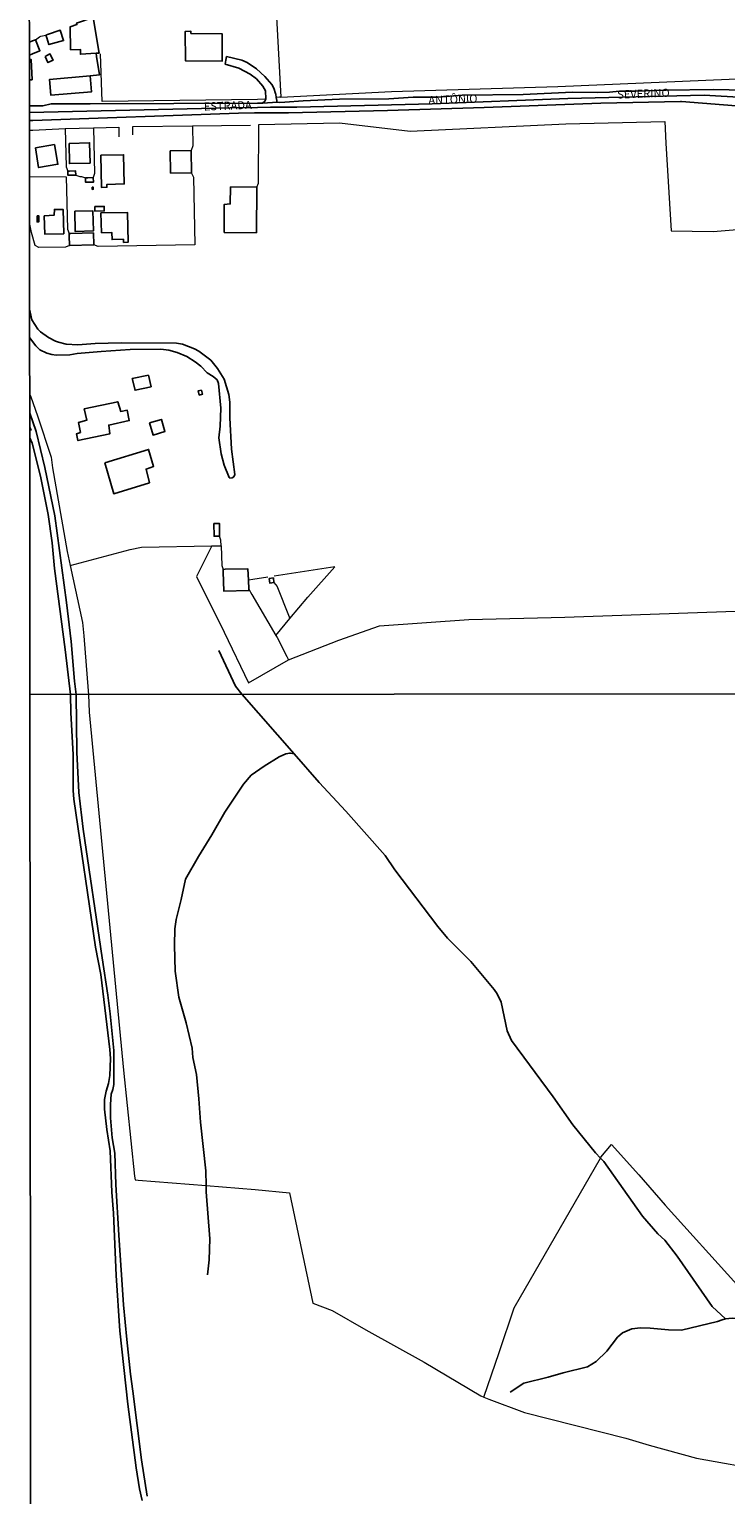
# Model space of a CAD drawing. Units: millimetres. Extents: x 190351 to 192765, y 1677063 to 1679836.
# Drawn here: x 190353 to 190567, y 1677371 to 1677822 of the extents above; entities that cross this region are included whole.
import ezdxf
from ezdxf.enums import TextEntityAlignment as Align

# ---------------------------------------------------------------- set-up
doc = ezdxf.new("R2010")
doc.units = ezdxf.units.MM
for name, color, linetype in [('V-EDIFICACAO', 50, 'Continuous'), ('V-EIXO_DE_LOGRADOURO', 3, 'Continuous'), ('V-QUADRA', 31, 'Continuous'), ('V-REFERENCIA', 106, 'Continuous'), ('V-TALVEGUE', 30, 'Continuous'), ('X-LIMITE_1000', 7, 'Continuous'), ('X-LIMITE_5000', 7, 'Continuous')]:
    doc.layers.add(name, color=color, linetype=linetype)
doc.layers.add('V-LOTE', color=1, linetype='Continuous', lineweight=18)
doc.layers.add('V-NOME_DOS_LOGRADOUROS', color=7, linetype='Continuous', lineweight=15)

msp = doc.modelspace()

# ---------------------------------------------------------------- linework, layer by layer
at = {"layer": 'V-EDIFICACAO'}
for points in [[(190373.24, 1677814.27), (190368.46, 1677813.98), (190368.41, 1677815.44), (190365.43, 1677815.36), (190365.28, 1677822.36), (190367.36, 1677823.07), (190367.21, 1677823.49), (190372.34, 1677825.31), (190374.16, 1677814.33), (190373.24, 1677814.27), (190373.4, 1677813.27), (190374.33, 1677807.63), (190371.47, 1677807.28)], [(190352.72, 1677813.68), (190353.72, 1677814.09), (190355.99, 1677815.02), (190354.64, 1677818.44), (190353.72, 1677818.09), (190352.72, 1677817.7)], [(190352.72, 1677806.12), (190353.54, 1677806.12), (190353.32, 1677812.32), (190353.09, 1677812.32), (190352.72, 1677812.32)]]:
    msp.add_lwpolyline(points, dxfattribs=at)
for points in [[(190357.78, 1677819.85), (190358.05, 1677819.01), (190358.73, 1677816.92), (190363.27, 1677818.16), (190362.25, 1677821.36), (190358.29, 1677820.02), (190357.78, 1677819.85)], [(190402.45, 1677820.34), (190402.43, 1677821.02), (190400.68, 1677821), (190400.78, 1677811.91), (190412.02, 1677811.8), (190412.03, 1677820.29), (190402.45, 1677820.34)], [(190357.57, 1677813.28), (190358.45, 1677811.39), (190360.01, 1677812.09), (190359.07, 1677814.05), (190357.57, 1677813.28)], [(190371.47, 1677807.28), (190371.47, 1677807.33), (190358.89, 1677806.18), (190359.34, 1677801.35), (190371.86, 1677802.4)], [(190354.62, 1677785.18), (190355.57, 1677779.11), (190361.49, 1677780.1), (190360.41, 1677786.16), (190354.62, 1677785.18)], [(190364.96, 1677786.55), (190365.06, 1677780.31), (190371.39, 1677780.48), (190371.26, 1677786.71), (190364.96, 1677786.55)], [(190374.75, 1677782.94), (190374.91, 1677773.01), (190376.58, 1677773.02), (190376.55, 1677773.87), (190381.95, 1677774.08), (190381.74, 1677783.04), (190374.75, 1677782.94)], [(190396.11, 1677784.24), (190396.16, 1677777.45), (190402.64, 1677777.41), (190402.57, 1677784.37), (190396.11, 1677784.24)], [(190364.56, 1677778.04), (190364.58, 1677777.33), (190364.59, 1677776.72), (190367.01, 1677776.76), (190366.97, 1677778.05), (190365.07, 1677778.04), (190364.56, 1677778.04)], [(190370.05, 1677775.98), (190370.05, 1677775.38), (190370.05, 1677774.57), (190372.42, 1677774.58), (190372.41, 1677776), (190370.72, 1677775.99), (190370.05, 1677775.98)], [(190372.04, 1677773.07), (190372.07, 1677772.4), (190372.36, 1677772.42), (190372.35, 1677773.09), (190372.04, 1677773.07)], [(190414.61, 1677773.13), (190414.55, 1677767.93), (190412.69, 1677767.76), (190412.71, 1677759.13), (190422.63, 1677759.04), (190422.7, 1677773.05), (190414.61, 1677773.13)], [(190357.27, 1677764.3), (190357.45, 1677758.63), (190363.3, 1677758.73), (190363.1, 1677766.2), (190360.45, 1677766.2), (190360.33, 1677764.43), (190357.27, 1677764.3)], [(190366.67, 1677765.7), (190366.8, 1677759.46), (190372.46, 1677759.6), (190372.29, 1677765.77), (190366.67, 1677765.7)], [(190372.88, 1677767.16), (190372.89, 1677765.67), (190375.78, 1677765.76), (190375.79, 1677767.16), (190372.88, 1677767.16)], [(190374.76, 1677765.17), (190374.96, 1677759.04), (190378.11, 1677759.09), (190378.2, 1677756.94), (190381.67, 1677757.02), (190381.7, 1677756.08), (190383.11, 1677756.13), (190382.9, 1677765.29), (190374.76, 1677765.17)], [(190355.14, 1677764.25), (190355.09, 1677762.38), (190355.62, 1677762.36), (190355.64, 1677764.22), (190355.14, 1677764.25)], [(190364.98, 1677758.82), (190365, 1677758.1), (190365.07, 1677755.12), (190372.55, 1677755.28), (190372.44, 1677759.01), (190365.46, 1677758.83), (190364.98, 1677758.82)], [(190384.4, 1677714.19), (190385.25, 1677710.57), (190390.16, 1677711.65), (190389.35, 1677715.21), (190384.4, 1677714.19)], [(190405.73, 1677710.64), (190404.66, 1677710.38), (190405.02, 1677709.12), (190406.06, 1677709.4), (190405.73, 1677710.64)], [(190369.63, 1677704.85), (190370.38, 1677701.36), (190367.88, 1677700.67), (190368.42, 1677697.64), (190367.23, 1677697.21), (190367.65, 1677695.12), (190377.49, 1677697.19), (190377.15, 1677699.88), (190383.49, 1677701.28), (190382.84, 1677704.44), (190380.83, 1677704.06), (190379.93, 1677707.05), (190369.63, 1677704.85)], [(190389.7, 1677700.58), (190390.8, 1677696.77), (190394.43, 1677697.9), (190393.36, 1677701.62), (190389.7, 1677700.58)], [(190375.94, 1677688.28), (190378.69, 1677678.74), (190389.69, 1677682.12), (190388.67, 1677686.31), (190390.94, 1677687.13), (190389.42, 1677692.41), (190375.94, 1677688.28)], [(190409.49, 1677669.61), (190409.59, 1677665.67), (190411.23, 1677665.68), (190411.22, 1677669.64), (190409.49, 1677669.61)], [(190420.24, 1677649.37), (190420.14, 1677652.2), (190420.01, 1677655.63), (190412.96, 1677655.5), (190412.35, 1677655.49), (190412.37, 1677654.7), (190412.53, 1677648.82), (190420.25, 1677649.01)], [(190426.57, 1677652.67), (190426.76, 1677651.23), (190428.01, 1677651.42), (190427.85, 1677652.86), (190426.57, 1677652.67)]]:
    msp.add_lwpolyline(points, close=True, dxfattribs=at)
at = {"layer": 'V-EIXO_DE_LOGRADOURO'}
for points in [[(190431.39, 1677797.68), (190435.05, 1677797.71), (190476.69, 1677798.71), (190518.49, 1677800.33), (190560.37, 1677801.33), (190572.73, 1677800.7), (190579.34, 1677799.47), (190581.44, 1677798.4)], [(190352.73, 1677796.02), (190414.51, 1677797.52), (190422.89, 1677797.6)], [(190422.89, 1677797.6), (190426.99, 1677797.64)], [(190426.99, 1677797.64), (190431.39, 1677797.68)], [(190352.82, 1677699.18), (190353.31, 1677698.18)]]:
    msp.add_lwpolyline(points, dxfattribs=at)
at = {"layer": 'V-LOTE'}
for points in [[(190427.75, 1677844.46), (190430.09, 1677800.74)], [(190354.64, 1677818.44), (190355.85, 1677819.35), (190356.29, 1677819.56), (190357.78, 1677819.85)], [(190375.15, 1677799.44), (190374.6, 1677814.11)], [(190430.09, 1677800.74), (190464.14, 1677802.55), (190515.35, 1677804.09), (190580.08, 1677806.82), (190591.66, 1677805.45)], [(190430.09, 1677800.74), (190429.74, 1677800.73), (190428.7, 1677800.68)], [(190422.94, 1677800.09), (190375.15, 1677799.44)], [(190425.2, 1677800.12), (190422.94, 1677800.09)], [(190425.47, 1677800.12), (190425.2, 1677800.12)], [(190372.49, 1677791.34), (190380.22, 1677791.5)], [(190380.22, 1677791.5), (190380.28, 1677788.56)], [(190384.52, 1677791.72), (190402.9, 1677791.94)], [(190384.57, 1677789.16), (190384.52, 1677791.72)], [(190402.9, 1677791.94), (190403.02, 1677785.74), (190402.57, 1677784.37)], [(190402.9, 1677791.94), (190420.74, 1677792.16)], [(190423.22, 1677774.29), (190423.31, 1677792.37)], [(190423.31, 1677792.37), (190448.22, 1677792.87), (190469.91, 1677790.34), (190517.82, 1677792.59), (190548.34, 1677793.3), (190548.62, 1677786.58), (190550.25, 1677759.64), (190563.2, 1677759.47), (190584.1, 1677761.13), (190582.34, 1677747.01)], [(190352.74, 1677790.61), (190353.74, 1677790.65), (190363.78, 1677791.07)], [(190363.78, 1677791.07), (190368.1, 1677791.25), (190372.49, 1677791.34)], [(190363.78, 1677791.07), (190364.05, 1677779.33), (190364.56, 1677778.04)], [(190372.49, 1677791.34), (190372.74, 1677777.25), (190372.41, 1677776)], [(190352.75, 1677776.36), (190364.09, 1677776.27), (190364.44, 1677760.1), (190364.98, 1677758.82)], [(190367.01, 1677776.76), (190368.29, 1677776.35), (190368.72, 1677776.36), (190370.05, 1677775.98)], [(190403.25, 1677776.17), (190403.61, 1677755.36), (190373.91, 1677754.81), (190372.55, 1677755.28)], [(190402.64, 1677777.41), (190403.25, 1677776.17)], [(190422.7, 1677773.05), (190423.22, 1677774.29)], [(190365.07, 1677755.12), (190363.81, 1677754.64), (190355.62, 1677754.48), (190354.55, 1677755.16), (190353.4, 1677759.1), (190352.76, 1677762.24)], [(190352.81, 1677709.52), (190353.16, 1677708.52), (190355.23, 1677702.7), (190359.39, 1677690.05), (190359.83, 1677686.67), (190364.33, 1677661.02), (190365.27, 1677656.67)], [(190411.71, 1677662.75), (190411.65, 1677664.43), (190411.23, 1677665.68)], [(190365.27, 1677656.67), (190383.79, 1677661.62), (190387.25, 1677662.27), (190408.9, 1677662.7)], [(190408.39, 1677661.68), (190404.19, 1677653.29), (190412.69, 1677636.17), (190420.2, 1677620.53), (190432.44, 1677627.67)], [(190408.9, 1677662.7), (190408.39, 1677661.68)], [(190408.9, 1677662.7), (190411.71, 1677662.75)], [(190411.71, 1677662.75), (190411.92, 1677656.7), (190412.35, 1677655.49)], [(190365.27, 1677656.67), (190369.05, 1677639.12), (190369.53, 1677635.02), (190370.87, 1677618.08)], [(190432.91, 1677640.33), (190438.44, 1677646.98), (190446.78, 1677656.24), (190428.06, 1677653.36)], [(190421.46, 1677652.4), (190420.14, 1677652.2)], [(190426.07, 1677653.1), (190421.46, 1677652.4)], [(190420.24, 1677649.37), (190421.18, 1677647.77)], [(190421.18, 1677647.77), (190428.63, 1677635.18)], [(190428.01, 1677651.42), (190428.98, 1677650.21)], [(190428.98, 1677650.21), (190429.14, 1677649.88), (190432.5, 1677641.37)], [(190432.44, 1677627.67), (190432.46, 1677627.68), (190447.96, 1677633.69), (190460.45, 1677638.09), (190488.02, 1677640.01), (190517.53, 1677640.78), (190572.98, 1677642.72)], [(190428.63, 1677635.18), (190432.91, 1677640.33)], [(190432.5, 1677641.37), (190432.91, 1677640.33)], [(190428.63, 1677635.18), (190429.01, 1677634.53), (190431.94, 1677628.67), (190432.44, 1677627.67)], [(190370.87, 1677618.08), (190370.96, 1677617.01)], [(190370.87, 1677618.08), (190370.92, 1677617.01)], [(190370.92, 1677617.01), (190371.13, 1677611.57), (190374.99, 1677570.85), (190381.7, 1677501.41), (190385.12, 1677468.83), (190385.25, 1677467.65)], [(190528.5, 1677474.38), (190528.65, 1677474.64), (190531.87, 1677478.5), (190540.28, 1677469.22), (190548.42, 1677459.85), (190570.52, 1677435.42), (190598.46, 1677441.62)], [(190492.56, 1677400.85), (190497.34, 1677414.55), (190501.92, 1677428.3), (190528.5, 1677474.38)], [(190385.25, 1677467.65), (190386.23, 1677467.57), (190407.1, 1677465.91)], [(190407.1, 1677465.91), (190422.27, 1677464.71), (190432.79, 1677463.71), (190439.99, 1677429.73), (190445.91, 1677427.44), (190456.27, 1677421.54), (190474.26, 1677411.61), (190491.66, 1677401.24), (190492.56, 1677400.85)], [(190492.56, 1677400.85), (190494.13, 1677400.17), (190505.11, 1677396.05), (190536.31, 1677388.18), (190543.54, 1677386.03), (190558.02, 1677382.07), (190579.92, 1677378.12), (190587.15, 1677376.6), (190606.69, 1677371.12)]]:
    msp.add_lwpolyline(points, dxfattribs=at)
at = {"layer": 'V-QUADRA'}
for points in [[(190577.95, 1677802.76), (190563.16, 1677803.12), (190548.68, 1677802.92), (190539.36, 1677802.6), (190534.41, 1677802.62), (190531.27, 1677802.33), (190527.47, 1677802.21), (190519.89, 1677802.31), (190504.75, 1677801.54), (190485.98, 1677801.33), (190478.51, 1677800.79), (190470.82, 1677800.74), (190463.35, 1677800.22), (190448.22, 1677800.11), (190437, 1677799.63), (190431.32, 1677799.24), (190429.68, 1677799.13), (190429.14, 1677799.2), (190424.47, 1677798.91), (190422.92, 1677798.9), (190371.48, 1677798.67), (190359.46, 1677798.74), (190356.86, 1677798.09), (190352.73, 1677798.14)], [(190572.8, 1677797.91), (190553.44, 1677799.42), (190553.18, 1677799.44), (190528.64, 1677798.91), (190492.73, 1677797.55), (190462.99, 1677796.64), (190432.48, 1677795.9), (190431.44, 1677795.9), (190422.86, 1677795.89), (190422.04, 1677795.89), (190417.14, 1677795.88), (190353.74, 1677793.62), (190352.74, 1677793.58)]]:
    msp.add_lwpolyline(points, dxfattribs=at)
at = {"layer": 'V-REFERENCIA'}
for points in [[(190425.48, 1677800.16), (190425.52, 1677800.25), (190425.41, 1677802.69), (190424.56, 1677804.15), (190422.62, 1677806.42), (190420.71, 1677807.86), (190417.23, 1677809.63), (190413, 1677810.92), (190413.24, 1677812.19)], [(190413.24, 1677812.19), (190413.43, 1677813.23), (190418.07, 1677812.09), (190419.8, 1677811.42), (190422.61, 1677809.52), (190425.22, 1677807.15), (190427.34, 1677804.63), (190427.93, 1677803.55), (190428.52, 1677801.91), (190428.55, 1677801.71), (190428.7, 1677800.68)], [(190428.7, 1677800.68), (190428.84, 1677799.71), (190428.88, 1677799.45), (190429.14, 1677799.2)], [(190424.47, 1677798.91), (190425.22, 1677799.52), (190425.47, 1677800.12)], [(190352.79, 1677735.56), (190353, 1677734.57), (190353.48, 1677732.22), (190355.34, 1677729.41), (190356.16, 1677728.56), (190358.61, 1677726.79), (190360.76, 1677725.7), (190361.72, 1677725.4), (190364.09, 1677724.81), (190367.66, 1677724.61), (190373.02, 1677724.96), (190380.93, 1677725.16), (190397.98, 1677725.08), (190399.84, 1677724.73), (190403.54, 1677723.3), (190404.85, 1677722.59), (190408.58, 1677719.82), (190410.59, 1677717.24), (190412.64, 1677714), (190414.11, 1677709.32), (190414.41, 1677706.92), (190414.39, 1677702.09), (190414.91, 1677692.43), (190415.93, 1677684.68), (190415.64, 1677683.97), (190415.13, 1677683.68)], [(190383.77, 1677723.08), (190374.78, 1677722.53), (190367.45, 1677721.88), (190365.15, 1677721.48), (190360.98, 1677721.37), (190359.62, 1677721.55), (190358.05, 1677721.99), (190355.97, 1677722.99), (190354.68, 1677724.21), (190352.79, 1677726.81)], [(190415.13, 1677683.68), (190415.02, 1677683.62), (190414.46, 1677683.53), (190414.17, 1677683.71), (190412.66, 1677687.54), (190411.8, 1677691), (190411, 1677695.94), (190411.5, 1677699.56), (190411.61, 1677705.09), (190410.96, 1677712.71), (190410.56, 1677713.76), (190409.3, 1677714.87), (190407.43, 1677715.97), (190405.52, 1677717.96), (190403.75, 1677719.38), (190401.19, 1677720.97), (190398.19, 1677722.25), (190395.64, 1677722.96), (190393.16, 1677723.26), (190383.77, 1677723.08)], [(190352.82, 1677703.56), (190352.82, 1677703.56), (190354.86, 1677697.87), (190357.52, 1677686.78), (190360.52, 1677671.93), (190364.2, 1677645.24), (190365.56, 1677633.31), (190366.62, 1677621.04), (190367.13, 1677617), (190367.32, 1677599.29), (190367.9, 1677586.79), (190369.33, 1677575.57), (190375.08, 1677535.97), (190376.9, 1677524.47), (190377.63, 1677518.72), (190378.71, 1677507.42), (190378.76, 1677497), (190378.46, 1677495.43), (190377.87, 1677494.05), (190377.66, 1677490.85), (190377.65, 1677486.74), (190378.21, 1677480.59), (190379.04, 1677475.9), (190379.31, 1677466.23), (190380.21, 1677450.64), (190381.66, 1677429.2), (190382.72, 1677418.54), (190383.8, 1677407.88), (190384.61, 1677402.61), (190387.21, 1677381.53), (190389.01, 1677370.34)], [(190387.45, 1677369.04), (190386.67, 1677372.6), (190385.62, 1677379.03), (190383.06, 1677398.62), (190380.58, 1677421.26), (190379.39, 1677438.21), (190378.64, 1677457.43), (190378.11, 1677463.83), (190377.59, 1677476.63), (190376.52, 1677483.12), (190375.86, 1677489.42), (190375.88, 1677492.4), (190376.33, 1677494.9), (190377.04, 1677497.3), (190377.54, 1677499.72), (190377.73, 1677505), (190377.53, 1677507.75), (190374.69, 1677530.86), (190373.11, 1677539.27), (190366.38, 1677584.77), (190366.21, 1677587.5), (190366.18, 1677598.48), (190365.46, 1677611.35), (190365.38, 1677617), (190363.77, 1677630.8), (190360.47, 1677655.73), (190359.79, 1677663.61), (190358.55, 1677672.34), (190356.19, 1677684.16), (190353.56, 1677694.3), (190352.82, 1677695.92)]]:
    msp.add_lwpolyline(points, dxfattribs=at)
at = {"layer": 'V-TALVEGUE'}
for points in [[(190418.16, 1677617.05), (190416.2, 1677619.52), (190411, 1677630.5)], [(190434.2, 1677598.74), (190418.16, 1677617.05)], [(190433.11, 1677598.91), (190432.89, 1677598.94), (190431.65, 1677598.72), (190429.66, 1677597.79), (190424.96, 1677594.94), (190420.98, 1677592.14), (190418.65, 1677589.36), (190412.91, 1677580.77), (190408.87, 1677573.78), (190404.73, 1677567.14), (190400.81, 1677560.15), (190399.45, 1677553.93), (190397.87, 1677547.77), (190397.53, 1677544.84), (190397.37, 1677539.82), (190397.64, 1677531.87), (190398.71, 1677523.86), (190401.03, 1677515.94), (190402.87, 1677508.21), (190403.08, 1677505.28), (190404.13, 1677500.07), (190404.91, 1677492.63), (190405.44, 1677485.42), (190407, 1677470.48), (190407.1, 1677465.91)], [(190434.2, 1677598.74), (190433.11, 1677598.91)], [(190528.5, 1677474.38), (190527, 1677476.01), (190520.02, 1677484.6), (190513.97, 1677493.23), (190501.15, 1677510.53), (190499.8, 1677513.53), (190497.96, 1677522.34), (190496.67, 1677524.86), (190495.74, 1677526.24), (190488.62, 1677534.83), (190481.42, 1677542), (190478.4, 1677545.63), (190465.19, 1677563.07), (190462.2, 1677567.49), (190450.16, 1677581.13), (190441.94, 1677589.89), (190434.2, 1677598.74)], [(190566.98, 1677424.95), (190566.95, 1677424.95), (190562.89, 1677428.7), (190552.16, 1677444.22), (190548.28, 1677449.08), (190546.11, 1677451.03), (190541.41, 1677456.44), (190529.49, 1677473.31), (190528.5, 1677474.38)], [(190407.1, 1677465.91), (190407.14, 1677463.97), (190408.22, 1677449.51), (190408.11, 1677443.1), (190407.52, 1677438.41)], [(190598.39, 1677423.6), (190596.75, 1677424.22), (190593.67, 1677426.06), (190592.02, 1677426.72), (190589.48, 1677426.95), (190586.84, 1677426.9), (190582.72, 1677427.38), (190581.27, 1677427.17), (190580.09, 1677426.57), (190579.19, 1677425.81), (190577.04, 1677422.73), (190576.4, 1677422.5), (190575.3, 1677422.55), (190573.25, 1677424.41), (190572.12, 1677424.87), (190569.07, 1677425.12), (190566.98, 1677424.95)], [(190565.97, 1677424.61), (190564.52, 1677424.12), (190553.43, 1677421.37), (190549.47, 1677421.47), (190543.85, 1677422), (190540.86, 1677422.11), (190538.12, 1677421.78), (190535.3, 1677420.55), (190533.74, 1677419.24), (190530.48, 1677414.99), (190527.16, 1677411.78), (190524.55, 1677410.12), (190516.99, 1677408.32), (190512.42, 1677406.98), (190504.87, 1677405.14), (190500.76, 1677402.35)], [(190566.98, 1677424.95), (190565.97, 1677424.61)]]:
    msp.add_lwpolyline(points, dxfattribs=at)
at = {"layer": 'X-LIMITE_1000'}
msp.add_line((192764.67, 1677618.83), (190352.9, 1677616.99), dxfattribs=at)
at = {"layer": 'X-LIMITE_5000'}
msp.add_lwpolyline([(190353.25, 1677205.9), (190352.89, 1677616.99), (190352.82, 1677695.92), (190352.82, 1677699.18), (190352.82, 1677703.3), (190352.79, 1677726.81), (190352.79, 1677730.53), (190352.79, 1677735.56), (190352.74, 1677793.58), (190352.73, 1677796.02), (190352.73, 1677798.14), (190352.72, 1677806.12), (190352.72, 1677812.32), (190352.72, 1677813.68), (190352.72, 1677817.7), (190352.7, 1677830.4)], dxfattribs=at)

# ---------------------------------------------------------------- texts
at = {"layer": 'V-NOME_DOS_LOGRADOUROS'}
for s, p in [('ANTÔNIO', (190475.61, 1677797.8)), ('SEVERINO', (190533.71, 1677799.54)), ('ESTRADA', (190406.49, 1677795.85))]:
    msp.add_text(s, height=2.5, rotation=2, dxfattribs=at).set_placement(p, align=Align.BOTTOM_LEFT)

doc.saveas('drawing.dxf')
